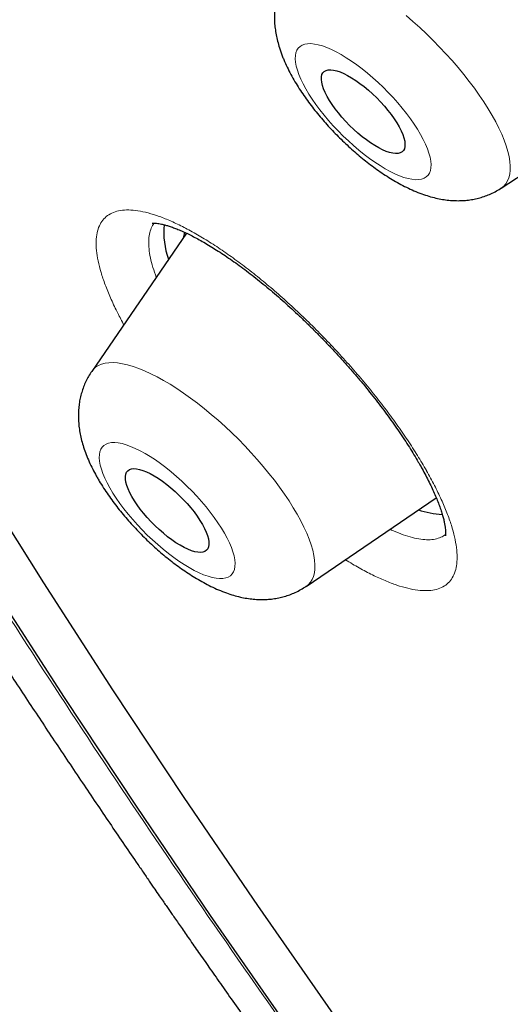
# Model space of a CAD drawing. Units: millimetres. Extents: x 8 to 436, y 12 to 763.
# Drawn here: x 337 to 341, y 296 to 304 of the extents above; entities that cross this region are included whole.
import ezdxf

# ---------------------------------------------------------------- set-up
doc = ezdxf.new("R2010")
doc.units = ezdxf.units.MM

msp = doc.modelspace()

# ---------------------------------------------------------------- linework, layer by layer
at = {"color": 7, "linetype": 'Continuous', "lineweight": 30}
for p, q in [((340.668, 302.7783), (341.7421, 303.4856)), ((338.1375, 302.4162), (337.3763, 301.3048)), ((339.1, 299.5769), (340.1459, 300.2896))]:
    msp.add_line(p, q, dxfattribs=at)
at = {"color": 7, "linetype": 'Continuous', "lineweight": 30, "flags": 128}
for points in [[(338.9456, 296.049), (338.332, 296.9306), (337.7355, 297.8085), (337.1565, 298.6821), (336.5953, 299.5509), (336.0524, 300.4143), (335.5281, 301.2716), (335.0228, 302.1222), (334.5368, 302.9656), (334.0704, 303.8012), (333.624, 304.6285), (333.198, 305.4468), (332.7925, 306.2556), (332.4078, 307.0544), (332.0443, 307.8425), (331.7021, 308.6195), (331.3815, 309.3849), (331.0828, 310.138), (330.8061, 310.8784), (330.5516, 311.6056), (330.3194, 312.3191)], [(339.3189, 296.1374), (338.7114, 297.0102), (338.1208, 297.8794), (337.5475, 298.7444), (336.9918, 299.6046), (336.4543, 300.4594), (335.9352, 301.3082), (335.4348, 302.1504), (334.9536, 302.9855), (334.4919, 303.8129), (334.05, 304.6319), (333.6281, 305.4421), (333.2266, 306.2429), (332.8458, 307.0338), (332.4858, 307.8141), (332.1471, 308.5835), (331.8297, 309.3412), (331.5339, 310.0869), (331.2599, 310.82), (331.0079, 311.54), (330.7781, 312.2464)], [(339.8769, 303.2091), (339.8863, 303.1815), (339.8923, 303.156), (339.8949, 303.133), (339.894, 303.1126), (339.8897, 303.0951), (339.8821, 303.0807), (339.871, 303.0694), (339.8568, 303.0615), (339.8395, 303.057), (339.8194, 303.0559), (339.7966, 303.0583), (339.7713, 303.0641), (339.7438, 303.0733), (339.7145, 303.0858), (339.6835, 303.1014), (339.6513, 303.12), (339.6181, 303.1414), (339.5843, 303.1654), (339.5503, 303.1917), (339.5163, 303.2201), (339.4828, 303.2503), (339.45, 303.2819), (339.4184, 303.3146), (339.3882, 303.3482), (339.3597, 303.3822), (339.3333, 303.4163), (339.3092, 303.4502), (339.2877, 303.4835), (339.2689, 303.5159), (339.2532, 303.547), (339.2405, 303.5765), (339.2311, 303.6041), (339.2251, 303.6296), (339.2225, 303.6526), (339.2234, 303.673), (339.2277, 303.6905), (339.2354, 303.7049), (339.2464, 303.7162), (339.2606, 303.7241), (339.2779, 303.7286), (339.298, 303.7297), (339.3209, 303.7273), (339.3462, 303.7215), (339.3736, 303.7123), (339.403, 303.6998), (339.4339, 303.6842), (339.4661, 303.6656), (339.4993, 303.6442), (339.5331, 303.6202), (339.5672, 303.5939), (339.6011, 303.5655), (339.6347, 303.5353), (339.6674, 303.5037), (339.6991, 303.471), (339.7293, 303.4374), (339.7577, 303.4034), (339.7841, 303.3693), (339.8082, 303.3354), (339.8297, 303.3021), (339.8485, 303.2697), (339.8643, 303.2386), (339.8769, 303.2091)], [(338.2666, 300.0744), (338.2834, 300.0428), (338.2971, 300.0127), (338.3077, 299.9844), (338.3149, 299.9581), (338.3187, 299.9342), (338.319, 299.9129), (338.3159, 299.8944), (338.3094, 299.8789), (338.2995, 299.8665), (338.2864, 299.8574), (338.2702, 299.8517), (338.251, 299.8494), (338.2291, 299.8506), (338.2046, 299.8552), (338.1779, 299.8632), (338.1492, 299.8746), (338.1187, 299.8891), (338.0869, 299.9067), (338.054, 299.9272), (338.0204, 299.9503), (337.9864, 299.9758), (337.9524, 300.0035), (337.9186, 300.0331), (337.8856, 300.0642), (337.8535, 300.0966), (337.8228, 300.1299), (337.7937, 300.1638), (337.7665, 300.198), (337.7416, 300.232), (337.7192, 300.2655), (337.6994, 300.2982), (337.6826, 300.3298), (337.6688, 300.3599), (337.6583, 300.3882), (337.6511, 300.4145), (337.6473, 300.4384), (337.647, 300.4597), (337.6501, 300.4782), (337.6566, 300.4938), (337.6665, 300.5061), (337.6796, 300.5152), (337.6958, 300.5209), (337.715, 300.5232), (337.7369, 300.522), (337.7614, 300.5174), (337.7881, 300.5094), (337.8168, 300.498), (337.8472, 300.4835), (337.8791, 300.4659), (337.9119, 300.4455), (337.9456, 300.4223), (337.9796, 300.3968), (338.0136, 300.3691), (338.0473, 300.3395), (338.0804, 300.3084), (338.1125, 300.276), (338.1432, 300.2427), (338.1723, 300.2088), (338.1994, 300.1747), (338.2244, 300.1406), (338.2468, 300.1071), (338.2666, 300.0744)]]:
    msp.add_lwpolyline(points, dxfattribs=at)
at = {"color": 252, "linetype": 'Continuous', "lineweight": 0, "flags": 128}
for points in [[(339.9034, 304.1649), (339.9587, 304.1174), (340.0136, 304.0682), (340.0677, 304.0175), (340.121, 303.9655), (340.1732, 303.9123), (340.224, 303.8583), (340.2735, 303.8034), (340.3212, 303.7481), (340.3672, 303.6924), (340.4111, 303.6366), (340.4528, 303.5809), (340.4923, 303.5256), (340.5292, 303.4707), (340.5636, 303.4165), (340.5952, 303.3632), (340.624, 303.3111), (340.6498, 303.2603), (340.6726, 303.2109), (340.6922, 303.1632)], [(339.0422, 303.691), (339.0577, 303.6541), (339.0762, 303.6156), (339.0977, 303.5757), (339.1221, 303.5347), (339.1491, 303.4928), (339.1787, 303.4503), (339.2106, 303.4075), (339.2447, 303.3645), (339.2807, 303.3218), (339.3184, 303.2794), (339.3576, 303.2378), (339.398, 303.1971), (339.4395, 303.1577), (339.4816, 303.1196), (339.5243, 303.0833), (339.5671, 303.0489), (339.6099, 303.0166), (339.6524, 302.9866), (339.6943, 302.9591), (339.7354, 302.9343), (339.7754, 302.9123), (339.814, 302.8933), (339.8511, 302.8774), (339.8863, 302.8646), (339.9196, 302.8551), (339.9506, 302.8489), (339.9792, 302.8461), (340.0052, 302.8466), (340.0285, 302.8505), (340.0489, 302.8577), (340.0662, 302.8683), (340.0804, 302.8821), (340.0914, 302.899), (340.0991, 302.919), (340.1035, 302.9419), (340.1045, 302.9675), (340.1022, 302.9958), (340.0965, 303.0266), (340.0875, 303.0596), (340.0752, 303.0946), (340.0598, 303.1315), (340.0412, 303.17), (340.0197, 303.2099), (339.9954, 303.2509), (339.9683, 303.2928), (339.9387, 303.3353), (339.9068, 303.3781), (339.8727, 303.4211), (339.8367, 303.4638), (339.799, 303.5062), (339.7598, 303.5478), (339.7194, 303.5885), (339.678, 303.6279), (339.6358, 303.6659), (339.5932, 303.7023), (339.5503, 303.7367), (339.5075, 303.769), (339.465, 303.799), (339.4231, 303.8265), (339.3821, 303.8513), (339.3421, 303.8733), (339.3034, 303.8923), (339.2664, 303.9082), (339.2311, 303.921), (339.1979, 303.9305), (339.1668, 303.9367), (339.1382, 303.9395), (339.1122, 303.939), (339.0889, 303.9351), (339.0686, 303.9278), (339.0512, 303.9173), (339.037, 303.9035), (339.026, 303.8866), (339.0183, 303.8666), (339.0139, 303.8437), (339.0129, 303.8181), (339.0152, 303.7898), (339.0209, 303.759), (339.0299, 303.726), (339.0422, 303.691)], [(340.6922, 303.1632), (340.7086, 303.1174), (340.7217, 303.0736), (340.7315, 303.032), (340.738, 302.9928), (340.741, 302.956), (340.7407, 302.9219), (340.737, 302.8905), (340.7299, 302.8619), (340.7194, 302.8364), (340.7056, 302.8139), (340.6886, 302.7946), (340.6684, 302.7785), (340.6658, 302.7768)], [(337.3763, 301.3048), (337.3892, 301.321), (337.4082, 301.3384), (337.4303, 301.3526), (337.4555, 301.3634), (337.4837, 301.3709), (337.5148, 301.375), (337.5487, 301.3756), (337.5851, 301.3729), (337.6241, 301.3668), (337.6655, 301.3573), (337.709, 301.3445), (337.7546, 301.3283), (337.802, 301.309), (337.8512, 301.2865), (337.9018, 301.2609), (337.9538, 301.2323), (338.0069, 301.2009), (338.061, 301.1667), (338.1157, 301.1299), (338.171, 301.0906), (338.2267, 301.0489), (338.2824, 301.0051), (338.338, 300.9592), (338.3934, 300.9115), (338.4482, 300.8621), (338.5024, 300.8112), (338.5556, 300.759), (338.6077, 300.7056), (338.6585, 300.6514), (338.7078, 300.5965), (338.7555, 300.541), (338.8013, 300.4853), (338.845, 300.4294), (338.8866, 300.3737), (338.9258, 300.3183), (338.9626, 300.2634), (338.9967, 300.2093), (339.0281, 300.156)], [(337.5227, 300.368), (337.5471, 300.3269), (337.5743, 300.285), (337.6039, 300.2425), (337.6359, 300.1997), (337.67, 300.1567), (337.7061, 300.114), (337.7438, 300.0717), (337.7831, 300.0301), (337.8236, 299.9894), (337.865, 299.95), (337.9072, 299.912), (337.9498, 299.8757), (337.9927, 299.8414), (338.0355, 299.8091), (338.078, 299.7792), (338.1198, 299.7518), (338.1609, 299.7271), (338.2008, 299.7052), (338.2394, 299.6863), (338.2764, 299.6704), (338.3116, 299.6578), (338.3448, 299.6484), (338.3758, 299.6423), (338.4043, 299.6395), (338.4302, 299.6402), (338.4534, 299.6442), (338.4737, 299.6515), (338.4909, 299.6622), (338.5051, 299.6761), (338.516, 299.6931), (338.5236, 299.7131), (338.5279, 299.7361), (338.5288, 299.7619), (338.5263, 299.7902), (338.5205, 299.821), (338.5114, 299.8541), (338.4991, 299.8892), (338.4835, 299.9262), (338.4649, 299.9647), (338.4433, 300.0046), (338.4188, 300.0457), (338.3917, 300.0876), (338.3621, 300.1301), (338.3301, 300.1729), (338.296, 300.2159), (338.2599, 300.2586), (338.2221, 300.3009), (338.1829, 300.3425), (338.1424, 300.3832), (338.101, 300.4226), (338.0588, 300.4606), (338.0161, 300.4969), (337.9733, 300.5312), (337.9305, 300.5635), (337.888, 300.5934), (337.8461, 300.6208), (337.8051, 300.6455), (337.7652, 300.6674), (337.7266, 300.6863), (337.6895, 300.7022), (337.6543, 300.7148), (337.6211, 300.7242), (337.5902, 300.7303), (337.5617, 300.7331), (337.5357, 300.7324), (337.5126, 300.7284), (337.4923, 300.7211), (337.475, 300.7104), (337.4609, 300.6966), (337.45, 300.6795), (337.4424, 300.6595), (337.4381, 300.6365), (337.4372, 300.6107), (337.4396, 300.5824), (337.4454, 300.5516), (337.4545, 300.5185), (337.4669, 300.4834), (337.4825, 300.4464), (337.5011, 300.4079), (337.5227, 300.368)], [(339.0281, 300.156), (339.0566, 300.104), (339.0822, 300.0532), (339.1047, 300.004), (339.124, 299.9564), (339.1401, 299.9107), (339.1529, 299.8671), (339.1624, 299.8257), (339.1685, 299.7866), (339.1712, 299.7501), (339.1706, 299.7161), (339.1665, 299.685), (339.1591, 299.6567), (339.1483, 299.6315), (339.1341, 299.6093), (339.1168, 299.5902), (339.1, 299.5769)]]:
    msp.add_lwpolyline(points, dxfattribs=at)
at = {"color": 7, "linetype": 'Continuous', "lineweight": 30}
for centre, radius, start, end in [((338.594, 302.4222), 0.6383, 174.40275, 199.81544), ((338.3596, 302.3295), 0.2535, 158.40528, 169.24906), ((340.2577, 300.9768), 0.8253, 251.99433, 265.63085)]:
    msp.add_arc(centre, radius, start, end, dxfattribs=at)
at = {"color": 252, "linetype": 'Continuous', "lineweight": 0}
for points, knots in [([(331.0196, 326.5382), (331.0561, 326.5794), (331.2962, 326.8504), (331.8424, 327.2486), (332.6613, 327.7245), (333.5901, 328.0813), (334.6138, 328.3299), (335.7324, 328.4665), (336.9414, 328.4913), (338.2374, 328.4042), (339.6162, 328.2054), (341.0734, 327.8956), (342.6045, 327.4757), (344.2047, 326.947), (345.8688, 326.3113), (347.5918, 325.5705), (349.3681, 324.7269), (351.1922, 323.7833), (353.0583, 322.7425), (354.9606, 321.6078), (356.8931, 320.3829), (358.8496, 319.0715), (360.8241, 317.6778), (362.8103, 316.2062), (364.802, 314.6613), (366.7929, 313.048), (368.7768, 311.3714), (370.7474, 309.6366), (372.6985, 307.8492), (374.6239, 306.0149), (376.5177, 304.1393), (378.3738, 302.2284), (380.1864, 300.2882), (381.9498, 298.3248), (383.6585, 296.3443), (385.307, 294.3531), (386.8903, 292.3573), (388.4033, 290.3632), (389.8412, 288.3772), (391.1995, 286.4055), (392.474, 284.4542), (393.6607, 282.5296), (394.7558, 280.6376), (395.7558, 278.7842), (396.6577, 276.9753), (397.4585, 275.2166), (398.1558, 273.5135), (398.7474, 271.8714), (399.2313, 270.2956), (399.6062, 268.7909), (399.8708, 267.3621), (400.0242, 266.0137), (400.066, 264.75), (399.9962, 263.5748), (399.8146, 262.4921), (399.5228, 261.5043), (399.1179, 260.6185), (398.6492, 259.8751), (398.2659, 259.4772), (398.0952, 259.3001)], [0, 0, 0, 0, 0.003203, 0.021066, 0.038929, 0.056792, 0.074655, 0.092519, 0.110382, 0.128245, 0.146108, 0.163971, 0.181834, 0.199697, 0.21756, 0.235424, 0.253287, 0.27115, 0.289013, 0.306876, 0.324739, 0.342602, 0.360465, 0.378329, 0.396192, 0.414055, 0.431918, 0.449781, 0.467644, 0.485507, 0.50337, 0.521234, 0.539097, 0.55696, 0.574823, 0.592686, 0.610549, 0.628412, 0.646275, 0.664139, 0.682002, 0.699865, 0.717728, 0.735591, 0.753454, 0.771317, 0.78918, 0.807044, 0.824907, 0.84277, 0.860633, 0.878496, 0.896359, 0.914222, 0.932085, 0.949949, 0.967812, 0.985675, 1, 1, 1, 1]), ([(331.0484, 310.1578), (330.8196, 310.778), (330.3638, 312.013), (329.8581, 313.7525), (329.4888, 315.3946), (329.268, 316.9321), (329.1925, 318.3668), (329.2629, 319.6927), (329.4748, 320.9014), (329.83, 321.9799), (330.3274, 322.9228), (330.9672, 323.73), (331.7492, 324.4017), (332.6696, 324.9354), (333.7174, 325.33), (334.8869, 325.5789), (336.1734, 325.6802), (337.5768, 325.6341), (339.0971, 325.4404), (340.7274, 325.1007), (342.4516, 324.6212), (344.2573, 324.0026), (346.137, 323.247), (348.0905, 322.3545), (350.1177, 321.3251), (352.2097, 320.1637), (354.3478, 318.883), (356.5148, 317.4911), (358.7015, 315.9936), (360.9076, 314.3905), (363.133, 312.682), (365.3683, 310.8758), (367.5947, 308.9889), (369.7933, 307.0356), (371.954, 305.0242), (374.0769, 302.9547), (376.1617, 300.8272), (378.2, 298.6511), (380.1758, 296.4453), (382.0711, 294.228), (383.877, 292.0088), (385.5934, 289.7879), (387.2203, 287.5654), (388.7511, 285.3507), (390.1756, 283.1619), (391.4788, 281.0182), (392.6555, 278.9289), (393.7022, 276.8958), (394.631, 274.9122), (395.1384, 273.6475), (395.3931, 273.0124)], [0, 0, 0, 0, 0.020985, 0.041789, 0.062502, 0.083215, 0.104018, 0.125, 0.145986, 0.166791, 0.187505, 0.208217, 0.229019, 0.25, 0.270986, 0.291791, 0.312505, 0.333217, 0.354019, 0.375, 0.395986, 0.416791, 0.437505, 0.458217, 0.479019, 0.5, 0.520986, 0.541791, 0.562505, 0.583217, 0.604019, 0.625, 0.645986, 0.666791, 0.687505, 0.708217, 0.729019, 0.75, 0.770986, 0.791791, 0.812505, 0.833217, 0.854019, 0.875, 0.895985, 0.916789, 0.937502, 0.958215, 0.979017, 1, 1, 1, 1]), ([(358.2903, 274.6843), (357.5971, 275.3019), (356.2073, 276.5401), (354.1544, 278.473), (352.1351, 280.4505), (350.1624, 282.4688), (348.2074, 284.5571), (346.2783, 286.7121), (344.3852, 288.9294), (342.5704, 291.1613), (340.8428, 293.3949), (339.2135, 295.6176), (337.69, 297.8197), (336.2756, 299.9952), (334.9754, 302.1375), (333.794, 304.2379), (332.7394, 306.2834), (331.8072, 308.2687), (331.3014, 309.5282), (331.0484, 310.1578)], [0, 0, 0, 0, 0.056574, 0.113415, 0.17016, 0.226689, 0.283221, 0.342868, 0.402514, 0.462416, 0.522329, 0.581975, 0.64161, 0.701258, 0.760904, 0.820805, 0.880718, 0.940364, 1, 1, 1, 1]), ([(337.6343, 301.6814), (337.633, 301.6836), (337.6128, 301.7191), (337.5759, 301.7915), (337.5258, 301.8971), (337.483, 302.0027), (337.4497, 302.102), (337.4264, 302.1939), (337.4135, 302.2776), (337.4109, 302.3529), (337.4184, 302.4192), (337.4361, 302.476), (337.4642, 302.5225), (337.5022, 302.5589), (337.5498, 302.5849), (337.6065, 302.6001), (337.6724, 302.6043), (337.7469, 302.5976), (337.8291, 302.5802), (337.9186, 302.5522), (338.015, 302.5134), (338.1176, 302.4643), (338.2253, 302.4055), (338.3375, 302.3372), (338.4536, 302.2598), (338.5727, 302.1738), (338.6938, 302.08), (338.816, 301.9793), (338.9386, 301.8719), (339.0607, 301.7587), (339.1815, 301.6407), (339.2998, 301.5188), (339.4149, 301.3937), (339.5262, 301.2662), (339.6329, 301.1374), (339.7338, 301.0084), (339.8284, 300.88), (339.916, 300.753), (339.9969, 300.628), (340.0439, 300.5475), (340.0674, 300.5073)], [0, 0, 0, 0, 0.001532, 0.024035, 0.051067, 0.078196, 0.105325, 0.132357, 0.159388, 0.186516, 0.213643, 0.240675, 0.267724, 0.294871, 0.322017, 0.349067, 0.376147, 0.403324, 0.430501, 0.457582, 0.484687, 0.511889, 0.539091, 0.566197, 0.59331, 0.62052, 0.64773, 0.674843, 0.701943, 0.729141, 0.756338, 0.783439, 0.810512, 0.837682, 0.864852, 0.891925, 0.918896, 0.945962, 0.973029, 1, 1, 1, 1]), ([(337.8797, 302.4969), (337.8792, 302.4964), (337.8681, 302.4859), (337.8541, 302.4572), (337.8388, 302.4103), (337.8332, 302.3541), (337.8358, 302.2906), (337.8473, 302.2196), (337.8664, 302.1439), (337.8859, 302.089), (337.8953, 302.0625)], [0, 0, 0, 0, 0.007144, 0.150275, 0.293274, 0.436782, 0.58029, 0.723287, 0.866265, 1, 1, 1, 1]), ([(340.0674, 300.5073), (340.0676, 300.5068), (340.0905, 300.4666), (340.1332, 300.3877), (340.188, 300.2748), (340.2334, 300.1674), (340.2692, 300.0666), (340.2947, 299.9731), (340.3101, 299.8872), (340.3155, 299.8097), (340.3105, 299.7411), (340.2951, 299.6821), (340.2695, 299.633), (340.2341, 299.5939), (340.1891, 299.5652), (340.1344, 299.5476), (340.0706, 299.5406), (339.9984, 299.5445), (339.9182, 299.5591), (339.8303, 299.5847), (339.7354, 299.621), (339.6344, 299.6671), (339.5277, 299.7243), (339.4542, 299.7664), (339.4156, 299.7916), (339.4153, 299.7918)], [0, 0, 0, 0, 0.0005082, 0.04795, 0.0955613, 0.1431726, 0.1906144, 0.238055, 0.2856648, 0.3332748, 0.3807155, 0.4281889, 0.4758316, 0.5234744, 0.570948, 0.6184739, 0.6661693, 0.7138648, 0.7613909, 0.8089661, 0.8567111, 0.9044561, 0.9520313, 0.9996309, 1, 1, 1, 1]), ([(339.7739, 300.0361), (339.783, 300.0317), (339.8208, 300.0135), (339.8818, 299.9904), (339.9561, 299.9673), (340.0236, 299.9541), (340.0843, 299.9501), (340.138, 299.955), (340.1832, 299.9701), (340.2106, 299.9841), (340.2207, 299.9953), (340.221, 299.9957)], [0, 0, 0, 0, 0.04376, 0.180123, 0.316, 0.451749, 0.587982, 0.724214, 0.859962, 0.995561, 1, 1, 1, 1])]:
    msp.add_open_spline(points, degree=3, knots=knots, dxfattribs=at)
at = {"color": 7, "linetype": 'Continuous', "lineweight": 30}
for points, knots in [([(331.0183, 326.5493), (331.0037, 326.5348), (330.9767, 326.5079), (330.9419, 326.473), (330.911, 326.4418), (330.8798, 326.41), (330.8457, 326.3751), (330.8129, 326.3409), (330.7834, 326.3101), (330.7576, 326.2828), (330.734, 326.2576), (330.7094, 326.2313), (330.682, 326.2015), (330.6522, 326.1689), (330.6231, 326.1367), (330.597, 326.1076), (330.5764, 326.0843), (330.56, 326.0656), (330.5448, 326.0483), (330.527, 326.0279), (330.5063, 326.0039), (330.4842, 325.9781), (330.4624, 325.9525), (330.4403, 325.9263), (330.4186, 325.9003), (330.3964, 325.8734), (330.3748, 325.8471), (330.3525, 325.8197), (330.3294, 325.791), (330.3056, 325.7612), (330.2824, 325.7318), (330.2605, 325.7038), (330.2417, 325.6795), (330.2247, 325.6575), (330.2087, 325.6366), (330.1913, 325.6137), (330.1732, 325.5896), (330.1556, 325.5661), (330.1401, 325.5451), (330.1272, 325.5276), (330.1165, 325.513), (330.1064, 325.4992), (330.0951, 325.4836), (330.0814, 325.4645), (330.0642, 325.4406), (330.0451, 325.4136), (330.0254, 325.3857), (330.0076, 325.3602), (329.9912, 325.3366), (329.9747, 325.3124), (329.9562, 325.2853), (329.9353, 325.2543), (329.9138, 325.222), (329.8936, 325.1914), (329.8754, 325.1636), (329.8585, 325.1376), (329.8415, 325.1112), (329.8238, 325.0834), (329.7999, 325.0455), (329.7709, 324.9987), (329.7377, 324.9445), (329.7061, 324.8918), (329.6745, 324.8382), (329.6418, 324.7817), (329.6093, 324.7245), (329.5782, 324.6687), (329.5472, 324.612), (329.5153, 324.5527), (329.4844, 324.4938), (329.4517, 324.4303), (329.4162, 324.36), (329.3782, 324.2827), (329.3412, 324.2052), (329.3046, 324.1267), (329.2684, 324.0469), (329.2353, 323.9717), (329.2102, 323.9132), (329.1914, 323.8688), (329.1769, 323.834), (329.1624, 323.7987), (329.1486, 323.765), (329.1364, 323.7347), (329.125, 323.7059), (329.1135, 323.6768), (329.1011, 323.6448), (329.088, 323.6108), (329.0747, 323.576), (329.0622, 323.5426), (329.0507, 323.5115), (329.0393, 323.4806), (329.0276, 323.4481), (329.0148, 323.4124), (329.0014, 323.3745), (328.9883, 323.3368), (328.9763, 323.3018), (328.9659, 323.2712), (328.9552, 323.2391), (328.9432, 323.2028), (328.9295, 323.1609), (328.9158, 323.1181), (328.9025, 323.0759), (328.8898, 323.0346), (328.8769, 322.9921), (328.8629, 322.9455), (328.8495, 322.8997), (328.8368, 322.8556), (328.8257, 322.8164), (328.815, 322.7778), (328.8051, 322.7419), (328.7936, 322.6992), (328.7795, 322.646), (328.7622, 322.5788), (328.7443, 322.5069), (328.7267, 322.4338), (328.7103, 322.3635), (328.6954, 322.2978), (328.6789, 322.2222), (328.6607, 322.1358), (328.6408, 322.0365), (328.622, 321.938), (328.6042, 321.8393), (328.5872, 321.7399), (328.5737, 321.6564), (328.563, 321.5868), (328.5545, 321.5296), (328.5454, 321.4665), (328.5359, 321.3975), (328.527, 321.329), (328.5189, 321.2645), (328.5121, 321.2075), (328.5062, 321.1556), (328.501, 321.109), (328.4966, 321.0673), (328.4926, 321.0288), (328.4889, 320.9918), (328.4847, 320.9487), (328.4801, 320.8988), (328.4749, 320.84), (328.4697, 320.777), (328.4646, 320.7115), (328.4597, 320.6447), (328.4552, 320.5777), (328.4509, 320.5082), (328.4469, 320.4363), (328.4431, 320.362), (328.4397, 320.2875), (328.4369, 320.2152), (328.4347, 320.1514), (328.4331, 320.0965), (328.4319, 320.0512), (328.431, 320.0124), (328.4304, 319.9836), (328.43, 319.9622), (328.4297, 319.944), (328.4293, 319.9219), (328.4289, 319.8945), (328.4285, 319.8578), (328.428, 319.8123), (328.4277, 319.7608), (328.4276, 319.7097), (328.4277, 319.6615), (328.4279, 319.6159), (328.4282, 319.5731), (328.4287, 319.5187), (328.4297, 319.4526), (328.4312, 319.3736), (328.4332, 319.2939), (328.4357, 319.2101), (328.4388, 319.1201), (328.4422, 319.039), (328.4454, 318.9693), (328.4481, 318.914), (328.451, 318.8594), (328.454, 318.8058), (328.457, 318.755), (328.4597, 318.7116), (328.462, 318.6768), (328.4638, 318.6491), (328.4657, 318.6222), (328.4677, 318.5931), (328.4701, 318.5597), (328.4732, 318.5167), (328.4773, 318.4636), (328.4822, 318.4017), (328.4875, 318.338), (328.493, 318.2747), (328.4987, 318.2119), (328.5046, 318.1498), (328.5105, 318.0887), (328.5167, 318.0278), (328.5227, 317.9696), (328.5284, 317.9162), (328.5336, 317.8696), (328.5385, 317.8256), (328.5437, 317.7802), (328.5495, 317.7309), (328.5559, 317.6771), (328.5633, 317.6171), (328.5702, 317.5626), (328.5763, 317.515), (328.5813, 317.4763), (328.5867, 317.4356), (328.5925, 317.3928), (328.5987, 317.348), (328.605, 317.3026), (328.6112, 317.259), (328.6167, 317.2206), (328.6214, 317.1882), (328.6253, 317.1614), (328.6287, 317.1387), (328.6316, 317.1192), (328.6346, 317.0995), (328.6381, 317.0761), (328.6428, 317.045), (328.6489, 317.0058), (328.6559, 316.9606), (328.6634, 316.9134), (328.6709, 316.867), (328.6782, 316.822), (328.6854, 316.7782), (328.6925, 316.7357), (328.7019, 316.6805), (328.7133, 316.614), (328.7267, 316.5377), (328.7395, 316.466), (328.7516, 316.3996), (328.7628, 316.3393), (328.7726, 316.2869), (328.7811, 316.2426), (328.7879, 316.2067), (328.7942, 316.1741), (328.8009, 316.1397), (328.809, 316.0984), (328.8183, 316.0516), (328.832, 315.9833), (328.8505, 315.8921), (328.8762, 315.769), (328.9051, 315.6341), (328.9364, 315.4919), (328.9626, 315.3762), (328.983, 315.2875), (328.9972, 315.2265), (329.01, 315.1719), (329.0214, 315.1239), (329.0322, 315.0791), (329.044, 315.0299), (329.0583, 314.9711), (329.0754, 314.9013), (329.0946, 314.8242), (329.1169, 314.7355), (329.1424, 314.6357), (329.1713, 314.5243), (329.1977, 314.4241), (329.2212, 314.3364), (329.2404, 314.2653), (329.2587, 314.1984), (329.2749, 314.1393), (329.2889, 314.0889), (329.3005, 314.0473), (329.3097, 314.0144), (329.3166, 313.9901), (329.3224, 313.9693), (329.3288, 313.9469), (329.337, 313.9179), (329.3485, 313.8776), (329.3631, 313.8264), (329.3804, 313.7668), (329.3981, 313.7057), (329.4159, 313.6449), (329.4338, 313.5845), (329.4517, 313.5243), (329.4745, 313.448), (329.503, 313.3538), (329.5379, 313.2398), (329.5689, 313.1399), (329.5956, 313.055), (329.6172, 312.9864), (329.6395, 312.9164), (329.6614, 312.8481), (329.6817, 312.7853), (329.6991, 312.7316), (329.7126, 312.6903), (329.7226, 312.66), (329.73, 312.6374), (329.7379, 312.6133), (329.7471, 312.5855), (329.7583, 312.5517), (329.7711, 312.513), (329.7862, 312.4676), (329.8111, 312.3934), (329.8443, 312.2951), (329.8846, 312.1775), (329.9226, 312.0675), (329.9583, 311.9652), (329.9916, 311.8707), (330.0223, 311.784), (330.0532, 311.6976), (330.0847, 311.6103), (330.1171, 311.521), (330.1482, 311.4359), (330.1779, 311.3552), (330.2019, 311.2906), (330.2196, 311.2432), (330.2305, 311.2138), (330.2393, 311.1904), (330.2471, 311.1696), (330.2553, 311.1478), (330.2647, 311.1227), (330.2778, 311.0881), (330.2951, 311.0423), (330.3173, 310.9838), (330.3426, 310.9174), (330.3712, 310.843), (330.403, 310.7605), (330.4383, 310.6698), (330.4771, 310.5705), (330.5218, 310.4574), (330.5726, 310.3296), (330.6301, 310.1864), (330.693, 310.0317), (330.7429, 309.91), (330.778, 309.8252), (330.7964, 309.7809), (330.8151, 309.7358), (330.8342, 309.69), (330.853, 309.6451), (330.8705, 309.6035), (330.886, 309.5667), (330.8989, 309.5359), (330.9092, 309.5116), (330.9166, 309.494), (330.9226, 309.48), (330.9317, 309.4584), (330.9462, 309.4243), (330.9673, 309.3748), (330.9929, 309.3147), (331.0233, 309.244), (331.0688, 309.1382), (331.1274, 309.0034), (331.1958, 308.8474), (331.2607, 308.7006), (331.3221, 308.563), (331.3817, 308.4305), (331.4416, 308.2982), (331.5043, 308.1609), (331.5599, 308.0399), (331.6074, 307.9372), (331.6457, 307.8548), (331.6852, 307.7702), (331.7257, 307.6839), (331.7649, 307.6006), (331.8006, 307.525), (331.8309, 307.4613), (331.8555, 307.4096), (331.8735, 307.3719), (331.8856, 307.3465), (331.8937, 307.3297), (331.9013, 307.3137), (331.9104, 307.2948), (331.9218, 307.271), (331.9356, 307.2422), (331.9526, 307.207), (331.9728, 307.1651), (331.9964, 307.1161), (332.0231, 307.061), (332.0526, 307.0003), (332.1211, 306.8598), (332.2283, 306.6417), (332.3621, 306.3731), (332.4841, 306.1314), (332.5932, 305.917), (332.7018, 305.7058), (332.7878, 305.5401), (332.8508, 305.4194), (332.8914, 305.3418), (332.9316, 305.2654), (332.9712, 305.1902), (333.0104, 305.1161), (333.049, 305.0433), (333.086, 304.9738), (333.1183, 304.9133), (333.145, 304.8633), (333.1662, 304.8237), (333.183, 304.7925), (333.1965, 304.7674), (333.21, 304.7421), (333.227, 304.7105), (333.2493, 304.6693), (333.2764, 304.6191), (333.3088, 304.5591), (333.3452, 304.492), (333.3836, 304.4215), (333.4543, 304.2918), (333.5561, 304.1063), (333.6885, 303.8675), (333.8228, 303.6272), (333.9586, 303.3865), (334.0955, 303.1461), (334.227, 302.9169), (334.3531, 302.6991), (334.4734, 302.4926), (334.5799, 302.3112), (334.6721, 302.1551), (334.7496, 302.0245), (334.8202, 301.906), (334.8838, 301.7996), (334.9404, 301.7054), (334.9879, 301.6265), (335.0269, 301.5618), (335.058, 301.5102), (335.0838, 301.4677), (335.1041, 301.4341), (335.1175, 301.412), (335.126, 301.3981), (335.1329, 301.3867), (335.1433, 301.3695), (335.1587, 301.3441), (335.179, 301.3108), (335.2035, 301.2706), (335.2311, 301.2254), (335.2607, 301.177), (335.3036, 301.1068), (335.3615, 301.0123), (335.4363, 300.8909), (335.5178, 300.759), (335.6058, 300.6172), (335.698, 300.4694), (335.7916, 300.3201), (335.8839, 300.1735), (335.9919, 300.0027), (336.1147, 299.8095), (336.2516, 299.5956), (336.3838, 299.3904), (336.5112, 299.1937), (336.633, 299.0068), (336.7491, 298.8295), (336.8603, 298.6606), (336.9685, 298.497), (337.1147, 298.277), (337.2981, 298.0028), (337.5178, 297.6775), (337.6811, 297.4378), (337.7875, 297.2824), (337.837, 297.2103), (337.8806, 297.1469), (337.9176, 297.0931), (337.9481, 297.049), (337.9734, 297.0123), (337.9962, 296.9794), (338.019, 296.9463), (338.0546, 296.8949), (338.105, 296.8222), (338.1727, 296.7247), (338.2484, 296.6161), (338.3324, 296.4959), (338.4249, 296.364), (338.5258, 296.2206), (338.6354, 296.0655), (338.7537, 295.8987), (338.8808, 295.7202), (339.0169, 295.5301), (339.1621, 295.3282), (339.3165, 295.1146), (339.4803, 294.8893), (339.6485, 294.6593), (339.8205, 294.4253), (339.9961, 294.1878), (340.1791, 293.9417), (340.3669, 293.6907), (340.5567, 293.4385), (340.8224, 293.0875), (341.1648, 292.6393), (341.5855, 292.0956), (342.0062, 291.5583), (342.4268, 291.0276), (342.8446, 290.5065), (343.2592, 289.9952), (343.6704, 289.4937), (344.0805, 288.9988), (344.4446, 288.5639), (344.7622, 288.1879), (345.0331, 287.8693), (345.3032, 287.5538), (345.5725, 287.2413), (345.8426, 286.9298), (346.1124, 286.6208), (346.3856, 286.3099), (346.6643, 285.9948), (346.9538, 285.6697), (347.2541, 285.3347), (347.5553, 285.001), (347.8568, 284.6694), (348.1581, 284.3403), (348.4686, 284.0034), (348.7885, 283.6588), (349.1158, 283.3087), (349.4506, 282.9534), (349.7926, 282.5929), (350.1441, 282.2254), (350.5074, 281.8483), (350.8829, 281.4617), (351.2707, 281.0657), (351.6685, 280.6628), (352.0763, 280.2533), (352.4942, 279.8372), (352.9221, 279.4149), (353.3601, 278.9865), (353.8083, 278.5522), (354.2667, 278.1121), (354.7352, 277.6666), (355.2139, 277.2158), (355.7027, 276.76), (356.2016, 276.2994), (356.6962, 275.8476), (357.1858, 275.4049), (357.6697, 274.9717), (358.1233, 274.5693), (358.416, 274.3131), (358.5442, 274.2009)], [0, 0, 0, 0, 0.000865, 0.001599, 0.002219, 0.003167, 0.004235, 0.005264, 0.006204, 0.007052, 0.00781, 0.00858, 0.009599, 0.010714, 0.01177, 0.012751, 0.013569, 0.014058, 0.014618, 0.0153, 0.016104, 0.017009, 0.017868, 0.018651, 0.019603, 0.020445, 0.021311, 0.022217, 0.023176, 0.024172, 0.025163, 0.026077, 0.02694, 0.027565, 0.028253, 0.029005, 0.02982, 0.030618, 0.031301, 0.031869, 0.032321, 0.032718, 0.033222, 0.033841, 0.034576, 0.035548, 0.036454, 0.037272, 0.038002, 0.038731, 0.03959, 0.040604, 0.041701, 0.042675, 0.043516, 0.044337, 0.045138, 0.046013, 0.046964, 0.048708, 0.050403, 0.052028, 0.053602, 0.055376, 0.057244, 0.058854, 0.060476, 0.062422, 0.064232, 0.065791, 0.068139, 0.07053, 0.072676, 0.075021, 0.07745, 0.079688, 0.081599, 0.082533, 0.083544, 0.084612, 0.085591, 0.086455, 0.087219, 0.088064, 0.088956, 0.08996, 0.090976, 0.091925, 0.092806, 0.093625, 0.094554, 0.095563, 0.096652, 0.097761, 0.098743, 0.099591, 0.100342, 0.101441, 0.102636, 0.103842, 0.105016, 0.106157, 0.107276, 0.108543, 0.110023, 0.111062, 0.112179, 0.113251, 0.114231, 0.115121, 0.116753, 0.118587, 0.120596, 0.122589, 0.124512, 0.126278, 0.127879, 0.130577, 0.133188, 0.13579, 0.138394, 0.140985, 0.14361, 0.144942, 0.146427, 0.148065, 0.149849, 0.151771, 0.153358, 0.154826, 0.156154, 0.157342, 0.15839, 0.159342, 0.160279, 0.161202, 0.162625, 0.16407, 0.165657, 0.167383, 0.168999, 0.170676, 0.172412, 0.174206, 0.176054, 0.177943, 0.179738, 0.181406, 0.182649, 0.183779, 0.184729, 0.185498, 0.185888, 0.186293, 0.18683, 0.187499, 0.1883, 0.189512, 0.190814, 0.192048, 0.193213, 0.194309, 0.195337, 0.196302, 0.198233, 0.200083, 0.201966, 0.203931, 0.206058, 0.20836, 0.209679, 0.210978, 0.212256, 0.213515, 0.214739, 0.215818, 0.216547, 0.217172, 0.21775, 0.218422, 0.219196, 0.220072, 0.221405, 0.222877, 0.224346, 0.2258, 0.227237, 0.228659, 0.230064, 0.231425, 0.232829, 0.234039, 0.235056, 0.235994, 0.237025, 0.23813, 0.239327, 0.24066, 0.24217, 0.242991, 0.243856, 0.244766, 0.245719, 0.246717, 0.247758, 0.248747, 0.24962, 0.250306, 0.250899, 0.251399, 0.251807, 0.252189, 0.252704, 0.253357, 0.254249, 0.255294, 0.256339, 0.257355, 0.258342, 0.259299, 0.260226, 0.261124, 0.26291, 0.264565, 0.266092, 0.267566, 0.268867, 0.269994, 0.270948, 0.271727, 0.272308, 0.273046, 0.273938, 0.274963, 0.276044, 0.278317, 0.28079, 0.283886, 0.286884, 0.289774, 0.291172, 0.292454, 0.293592, 0.294588, 0.295455, 0.296388, 0.297657, 0.29911, 0.300728, 0.302435, 0.304604, 0.306889, 0.309289, 0.310757, 0.312257, 0.313636, 0.314836, 0.315857, 0.3167, 0.317365, 0.31785, 0.318174, 0.318624, 0.319209, 0.319929, 0.321065, 0.322302, 0.323529, 0.324748, 0.325959, 0.327161, 0.328355, 0.330535, 0.332794, 0.33515, 0.336477, 0.337832, 0.339216, 0.340617, 0.341869, 0.342922, 0.343776, 0.344299, 0.344703, 0.345104, 0.34571, 0.346336, 0.347091, 0.347977, 0.348994, 0.351431, 0.353715, 0.355845, 0.35782, 0.359642, 0.36131, 0.362824, 0.364619, 0.366329, 0.367954, 0.369494, 0.370946, 0.371645, 0.372203, 0.37262, 0.372975, 0.37339, 0.373865, 0.374401, 0.37536, 0.376468, 0.377725, 0.37913, 0.380683, 0.382387, 0.384253, 0.386282, 0.38875, 0.391424, 0.394303, 0.397388, 0.398196, 0.399016, 0.39985, 0.400697, 0.401555, 0.402337, 0.402999, 0.403591, 0.404038, 0.404341, 0.404561, 0.404815, 0.405531, 0.406442, 0.407546, 0.408845, 0.410336, 0.413362, 0.41624, 0.418875, 0.421374, 0.423736, 0.426074, 0.428552, 0.431171, 0.432611, 0.43409, 0.435608, 0.437166, 0.438729, 0.440079, 0.441215, 0.442138, 0.442847, 0.443229, 0.443497, 0.443745, 0.444082, 0.444507, 0.44502, 0.445622, 0.446387, 0.447259, 0.448238, 0.449324, 0.450494, 0.45572, 0.460905, 0.464687, 0.468447, 0.472156, 0.475733, 0.4771, 0.478447, 0.479772, 0.481076, 0.482359, 0.483621, 0.484856, 0.485963, 0.486762, 0.487446, 0.488013, 0.488378, 0.488746, 0.48932, 0.490013, 0.490879, 0.491916, 0.493114, 0.494342, 0.495558, 0.4998, 0.503888, 0.507821, 0.512103, 0.516186, 0.52007, 0.523754, 0.52724, 0.530526, 0.532926, 0.53512, 0.53711, 0.538894, 0.540473, 0.541847, 0.542859, 0.543721, 0.544432, 0.544994, 0.545406, 0.545539, 0.545692, 0.545977, 0.546401, 0.546963, 0.54765, 0.548417, 0.549225, 0.550075, 0.551928, 0.553952, 0.556147, 0.558513, 0.561025, 0.563514, 0.565945, 0.568319, 0.571998, 0.57553, 0.578916, 0.582156, 0.585249, 0.588145, 0.590899, 0.593571, 0.596199, 0.601723, 0.60704, 0.612151, 0.613459, 0.614646, 0.615678, 0.616555, 0.617277, 0.617837, 0.618348, 0.618886, 0.61945, 0.62086, 0.62244, 0.624208, 0.626163, 0.628307, 0.630639, 0.633159, 0.635868, 0.638764, 0.641848, 0.64512, 0.648581, 0.652229, 0.656065, 0.659747, 0.663587, 0.667585, 0.671677, 0.675751, 0.679804, 0.68868, 0.697452, 0.706122, 0.714688, 0.72315, 0.731361, 0.739472, 0.747483, 0.755395, 0.760614, 0.765789, 0.77092, 0.776006, 0.781048, 0.786149, 0.791135, 0.796291, 0.801619, 0.807119, 0.81279, 0.818082, 0.823515, 0.82909, 0.834805, 0.840662, 0.846551, 0.852576, 0.858738, 0.865035, 0.871602, 0.87831, 0.88516, 0.892152, 0.899285, 0.906561, 0.913977, 0.921536, 0.929236, 0.937078, 0.945062, 0.953187, 0.961453, 0.969861, 0.977693, 0.985643, 0.993713, 1, 1, 1, 1]), ([(339.4549, 305.7103), (339.4549, 305.7103), (339.4543, 305.7101), (339.4567, 305.7107), (339.4628, 305.7113), (339.4732, 305.7116), (339.4874, 305.711), (339.5053, 305.7092), (339.5268, 305.7057), (339.5519, 305.7004), (339.5806, 305.6929), (339.6124, 305.6831), (339.6473, 305.6708), (339.6852, 305.6559), (339.7258, 305.6384), (339.7693, 305.6181), (339.8154, 305.5949), (339.8639, 305.5689), (339.9144, 305.5401), (339.9668, 305.5085), (340.0208, 305.4744), (340.076, 305.4377), (340.1325, 305.3985), (340.1902, 305.3569), (340.2493, 305.3125), (340.3094, 305.2658), (340.3703, 305.2168), (340.4315, 305.1658), (340.4927, 305.1131), (340.5538, 305.0588), (340.6147, 305.003), (340.6756, 304.9455), (340.7364, 304.8863), (340.797, 304.8256), (340.8572, 304.7636), (340.9164, 304.7008), (340.9746, 304.6372), (341.0314, 304.5734), (341.0867, 304.5092), (341.1408, 304.4447), (341.1936, 304.3797), (341.2451, 304.3144), (341.2949, 304.2491), (341.3429, 304.1841), (341.3888, 304.1197), (341.4326, 304.0561), (341.4741, 303.9936), (341.5133, 303.9321), (341.5502, 303.8718), (341.5847, 303.8127), (341.6168, 303.7552), (341.6462, 303.6994), (341.6732, 303.6455), (341.6974, 303.5937), (341.7187, 303.5451), (341.7318, 303.5127), (341.7413, 303.4882), (341.7505, 303.4636), (341.7629, 303.4277), (341.775, 303.3886), (341.7846, 303.3527), (341.792, 303.3203), (341.7971, 303.2915), (341.8004, 303.2664), (341.802, 303.2452), (341.8022, 303.228), (341.8016, 303.2152), (341.8006, 303.2069), (341.7996, 303.2017), (341.7994, 303.2012), (341.7993, 303.2008)], [0, 0, 0, 0, 0.001043, 0.015233, 0.028859, 0.042246, 0.055594, 0.068994, 0.082531, 0.096259, 0.110208, 0.12438, 0.138886, 0.153302, 0.16803, 0.183028, 0.198258, 0.213678, 0.229245, 0.244918, 0.260657, 0.276441, 0.292151, 0.30808, 0.324177, 0.340395, 0.356684, 0.372996, 0.389269, 0.405468, 0.421619, 0.43785, 0.454212, 0.470661, 0.487154, 0.503641, 0.520069, 0.536397, 0.552607, 0.568851, 0.585185, 0.601558, 0.61794, 0.634296, 0.650595, 0.66681, 0.682913, 0.698881, 0.714934, 0.730891, 0.746765, 0.762557, 0.778265, 0.793886, 0.809418, 0.823921, 0.825619, 0.83405, 0.849064, 0.863894, 0.878526, 0.892957, 0.907188, 0.921226, 0.935087, 0.948802, 0.962423, 0.974211, 0.986581, 1, 1, 1, 1]), ([(338.947, 304.5031), (338.9408, 304.4936), (338.9259, 304.4709), (338.9061, 304.4328), (338.8873, 304.3895), (338.872, 304.345), (338.8601, 304.2996), (338.8516, 304.2535), (338.8464, 304.2066), (338.8445, 304.159), (338.8459, 304.1106), (338.8505, 304.0612), (338.8586, 304.0105), (338.8703, 303.9582), (338.8862, 303.9018), (338.9003, 303.8633), (338.9079, 303.8426)], [0, 0, 0, 0, 0.046789, 0.11247, 0.178093, 0.243848, 0.309961, 0.376698, 0.44439, 0.513445, 0.584371, 0.657792, 0.734445, 0.815131, 0.900549, 1, 1, 1, 1]), ([(338.9079, 303.8426), (338.912, 303.8321), (338.9242, 303.8015), (338.9469, 303.7512), (338.9769, 303.6922), (339.0096, 303.6344), (339.0446, 303.5779), (339.0813, 303.5227), (339.1198, 303.4689), (339.1599, 303.4163), (339.2015, 303.3648), (339.2445, 303.3145), (339.2888, 303.2652), (339.3344, 303.2171), (339.3812, 303.1702), (339.429, 303.1246), (339.4779, 303.0803), (339.5278, 303.0374), (339.5786, 302.9961), (339.6303, 302.9563), (339.6831, 302.9182), (339.737, 302.8818), (339.7921, 302.8473), (339.8487, 302.8147), (339.9072, 302.7842), (339.9678, 302.7562), (340.0279, 302.7323), (340.0864, 302.7129), (340.1415, 302.6982), (340.1947, 302.6875), (340.2462, 302.6806), (340.2963, 302.6772), (340.3451, 302.6772), (340.3929, 302.6805), (340.4398, 302.6872), (340.4856, 302.6972), (340.5303, 302.7105), (340.5752, 302.7275), (340.6196, 302.7491), (340.6511, 302.7665), (340.6663, 302.7773), (340.6678, 302.7784)], [0, 0, 0, 0, 0.016021, 0.046737, 0.077233, 0.107213, 0.136501, 0.165121, 0.193173, 0.220767, 0.248006, 0.274979, 0.301764, 0.328432, 0.355047, 0.381669, 0.40834, 0.435122, 0.462085, 0.489302, 0.516864, 0.544872, 0.573449, 0.602737, 0.632885, 0.664002, 0.696043, 0.724718, 0.751968, 0.777709, 0.802121, 0.825451, 0.847933, 0.869764, 0.891096, 0.912048, 0.932712, 0.953155, 0.97556, 0.997636, 1, 1, 1, 1]), ([(337.8636, 302.4965), (337.8635, 302.4964), (337.8629, 302.4963), (337.8658, 302.4968), (337.8726, 302.4972), (337.8832, 302.497), (337.8977, 302.4958), (337.9158, 302.4933), (337.9377, 302.489), (337.9632, 302.4828), (337.9922, 302.4744), (338.0247, 302.4635), (338.0603, 302.4501), (338.0988, 302.4341), (338.1401, 302.4153), (338.1837, 302.3939), (338.2296, 302.3697), (338.2776, 302.3429), (338.3281, 302.313), (338.3807, 302.2804), (338.4352, 302.2449), (338.4912, 302.2069), (338.5485, 302.1664), (338.6066, 302.1236), (338.6653, 302.0786), (338.7248, 302.0316), (338.785, 301.9823), (338.8461, 301.9307), (338.9077, 301.877), (338.9696, 301.8215), (339.0313, 301.7645), (339.0926, 301.7062), (339.1532, 301.6468), (339.2132, 301.5864), (339.2727, 301.5247), (339.3317, 301.462), (339.3899, 301.3982), (339.4472, 301.3338), (339.5032, 301.2689), (339.5578, 301.2038), (339.6108, 301.1388), (339.6621, 301.074), (339.7117, 301.0094), (339.7594, 300.945), (339.8053, 300.8812), (339.8492, 300.8181), (339.8909, 300.7558), (339.9304, 300.6945), (339.9676, 300.6344), (339.9954, 300.5874), (340.0167, 300.5503), (340.0371, 300.5139), (340.0622, 300.4673), (340.0894, 300.4141), (340.1139, 300.3631), (340.1358, 300.3145), (340.155, 300.2684), (340.1716, 300.2251), (340.1856, 300.1846), (340.1971, 300.1471), (340.206, 300.1135), (340.2127, 300.0835), (340.2173, 300.0571), (340.2201, 300.0342), (340.2214, 300.0154), (340.2215, 300.0007), (340.2208, 299.9902), (340.22, 299.9842), (340.2194, 299.9819), (340.2196, 299.9825), (340.2196, 299.9825)], [0, 0, 0, 0, 0.003077, 0.016574, 0.029805, 0.043161, 0.056021, 0.069162, 0.08261, 0.096376, 0.110454, 0.124822, 0.139448, 0.154295, 0.16932, 0.184532, 0.199548, 0.214892, 0.230505, 0.246334, 0.262323, 0.278416, 0.29456, 0.310696, 0.326811, 0.342861, 0.3591, 0.375482, 0.391963, 0.408497, 0.425034, 0.441519, 0.457913, 0.474243, 0.490667, 0.507167, 0.523716, 0.540289, 0.55685, 0.573371, 0.589824, 0.606191, 0.622547, 0.638923, 0.655256, 0.671547, 0.6878, 0.704018, 0.720203, 0.736358, 0.742681, 0.75127, 0.767149, 0.78291, 0.798551, 0.814067, 0.829453, 0.844699, 0.859799, 0.874742, 0.889512, 0.903547, 0.917834, 0.931917, 0.945778, 0.959417, 0.972854, 0.986138, 0.999359, 1, 1, 1, 1]), ([(337.3762, 301.3046), (337.3677, 301.2915), (337.3505, 301.2652), (337.3289, 301.2233), (337.3103, 301.1799), (337.2953, 301.1354), (337.2837, 301.0899), (337.2754, 301.0437), (337.2705, 300.9967), (337.2688, 300.9491), (337.2704, 300.9007), (337.2753, 300.8512), (337.2835, 300.8004), (337.2955, 300.7479), (337.3113, 300.6934), (337.3313, 300.6367), (337.3555, 300.5784), (337.3831, 300.5206), (337.4055, 300.4785), (337.4181, 300.4561), (337.4203, 300.4522)], [0, 0, 0, 0, 0.04907, 0.099122, 0.149139, 0.199268, 0.249683, 0.300591, 0.352246, 0.404964, 0.459139, 0.515253, 0.573873, 0.635608, 0.70098, 0.770125, 0.842399, 0.916257, 0.985273, 1, 1, 1, 1]), ([(337.4203, 300.4522), (337.4259, 300.4425), (337.4423, 300.4141), (337.4715, 300.3673), (337.5084, 300.3123), (337.547, 300.2586), (337.5872, 300.206), (337.6289, 300.1547), (337.6719, 300.1044), (337.7164, 300.0552), (337.762, 300.0072), (337.8089, 299.9604), (337.8568, 299.9148), (337.9058, 299.8706), (337.9557, 299.8279), (338.0066, 299.7866), (338.0584, 299.747), (338.1113, 299.709), (338.1652, 299.6728), (338.2204, 299.6383), (338.2772, 299.6059), (338.3358, 299.5756), (338.3965, 299.5478), (338.4568, 299.5242), (338.5152, 299.5051), (338.5701, 299.4907), (338.6232, 299.4803), (338.6746, 299.4737), (338.7245, 299.4705), (338.7733, 299.4708), (338.821, 299.4744), (338.8678, 299.4814), (338.9135, 299.4916), (338.9581, 299.5052), (339.0029, 299.5225), (339.0472, 299.5443), (339.0801, 299.5629), (339.0967, 299.575), (339.0997, 299.5772)], [0, 0, 0, 0, 0.016454, 0.048574, 0.079988, 0.110785, 0.141088, 0.171008, 0.200642, 0.230076, 0.259386, 0.288643, 0.317911, 0.347237, 0.376692, 0.40635, 0.436295, 0.466626, 0.497457, 0.528924, 0.561185, 0.594401, 0.628688, 0.663975, 0.695385, 0.725205, 0.753376, 0.780106, 0.805669, 0.830319, 0.854268, 0.877681, 0.900686, 0.923379, 0.945837, 0.970435, 0.994676, 1, 1, 1, 1])]:
    msp.add_open_spline(points, degree=3, knots=knots, dxfattribs=at)

doc.saveas('drawing.dxf')
